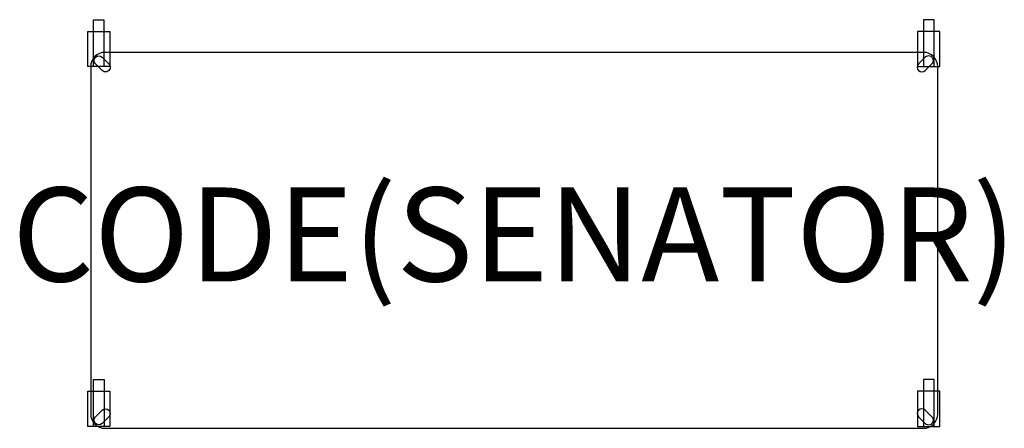
# Model space of a CAD drawing. Units: millimetres. Extents: x -151 to 1943, y -802 to 67.
import ezdxf
from ezdxf.enums import TextEntityAlignment as Align

# ---------------------------------------------------------------- set-up
doc = ezdxf.new("R2010")
doc.units = ezdxf.units.MM
doc.header["$MEASUREMENT"] = 0
for name, color, linetype in [('(Senator) Construction 2D', 7, 'Continuous'), ('(Senator) Furniture 2D', 7, 'Continuous'), ('(Senator) Furniture Text', 6, 'Continuous')]:
    doc.layers.add(name, color=color, linetype=linetype)
doc.styles.add('Senator', font='swiss.ttf', dxfattribs={"height": 200})

msp = doc.modelspace()

# ---------------------------------------------------------------- linework, layer by layer
at = {"layer": '(Senator) Construction 2D'}
for points in [[(6, -32.6), (6, 67.3), (28.2, 67.3), (28.2, -32.6)], [(1793.6, -32.6), (1793.6, 67.3), (1771.4, 67.3), (1771.4, -32.6)], [(6, -798.1), (6, -698.3), (28.3, -698.3), (28.3, -798.1)], [(1793.6, -798.1), (1793.6, -698.3), (1771.3, -698.3), (1771.3, -798.1)]]:
    msp.add_lwpolyline(points, dxfattribs=at)
for points in [[(-6.2, 42.3), (40.8, 42.3), (40.8, -32.6), (-6.2, -32.6)], [(1805.8, 42.3), (1758.8, 42.3), (1758.8, -32.6), (1805.8, -32.6)], [(-6.1, -723.3), (40.9, -723.3), (40.9, -798.1), (-6.1, -798.1)], [(1805.7, -723.3), (1758.7, -723.3), (1758.7, -798.1), (1805.7, -798.1)]]:
    msp.add_lwpolyline(points, close=True, dxfattribs=at)
for points in [[(24.5, -41), (10.4, -26.9, -1), (24.5, -12.7), (38.7, -26.9, -1)], [(1775.1, -41), (1789.2, -26.9, 1), (1775.1, -12.7), (1760.9, -26.9, 1)], [(38.7, -777.7), (24.5, -791.9, -1), (10.4, -777.7), (24.5, -763.6, -1)], [(1760.9, -777.7), (1775.1, -791.9, 1), (1789.2, -777.7), (1775.1, -763.6, 1)]]:
    msp.add_lwpolyline(points, format="xyb", close=True, dxfattribs=at)
at = {"layer": '(Senator) Furniture 2D'}
msp.add_lwpolyline([(1801.4, -188.4), (1801.4, -32.3, 0.414214), (1771.4, -2.3), (30, -2.3, 0.414214), (0, -32.3), (0, -188.4), (0, -772.3, 0.414214), (30, -802.3), (1771.4, -802.3, 0.414214), (1801.4, -772.3)], format="xyb", close=True, dxfattribs=at)

# ---------------------------------------------------------------- texts
at = {"layer": '(Senator) Furniture Text', "style": 'Senator', "flags": 8}
msp.add_attdef('CODE(SENATOR)', text='PYPT0818RC', height=200, dxfattribs=at).set_placement((900.7, -389.8), align=Align.MIDDLE_CENTER)

doc.saveas('drawing.dxf')
